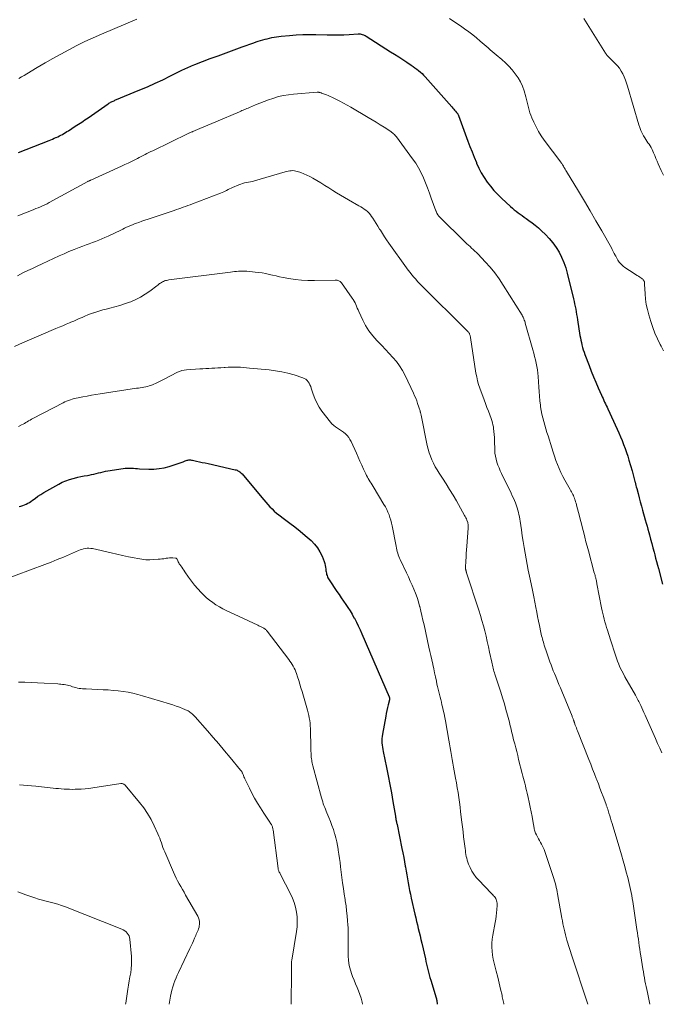
# Model space of a CAD drawing. Units: feet. Extents: x 1949998 to 1955036, y 560000 to 565000.
# Drawn here: x 1952481 to 1952641, y 560000 to 560245 of the extents above; entities that cross this region are included whole.
import ezdxf

# ---------------------------------------------------------------- set-up
doc = ezdxf.new("R2010")
doc.units = ezdxf.units.FT
doc.header["$LTSCALE"] = 100
doc.header["$MEASUREMENT"] = 0
doc.layers.add('CONTOUR INDEX', color=32, linetype='Continuous', lineweight=25)
doc.layers.add('CONTOUR INTERMEDIATE', color=40, linetype='Continuous', lineweight=15)

msp = doc.modelspace()

# ---------------------------------------------------------------- linework, layer by layer
at = {"layer": 'CONTOUR INDEX', "flags": 128}
for points, elevation in [([(1952481.21, 560212.25), (1952488.8, 560215.28), (1952489.23, 560215.45), (1952489.67, 560215.63), (1952490.1, 560215.81), (1952490.54, 560215.99), (1952490.6, 560216.02), (1952490.99, 560216.2), (1952491.39, 560216.39), (1952491.77, 560216.59), (1952492.15, 560216.8), (1952492.53, 560217.02), (1952492.91, 560217.25), (1952493.28, 560217.48), (1952493.65, 560217.71), (1952495.35, 560218.81), (1952495.75, 560219.07), (1952496.15, 560219.33), (1952496.55, 560219.59), (1952496.95, 560219.85), (1952497.35, 560220.12), (1952497.75, 560220.39), (1952498.14, 560220.66), (1952498.54, 560220.94), (1952503.52, 560224.42), (1952503.72, 560224.55), (1952503.92, 560224.68), (1952504.13, 560224.79), (1952504.34, 560224.9), (1952504.56, 560224.99), (1952504.78, 560225.09), (1952505, 560225.18), (1952505.22, 560225.28), (1952511.43, 560227.85), (1952513.36, 560228.67), (1952515.28, 560229.53), (1952517.18, 560230.42), (1952519.06, 560231.35), (1952522.07, 560232.87), (1952522.44, 560233.05), (1952522.82, 560233.23), (1952523.19, 560233.4), (1952523.57, 560233.57), (1952523.95, 560233.73), (1952524.33, 560233.89), (1952524.72, 560234.05), (1952525.11, 560234.19), (1952528.99, 560235.66), (1952530.98, 560236.4), (1952532.97, 560237.14), (1952534.96, 560237.87), (1952536.95, 560238.59), (1952539.84, 560239.63), (1952540.39, 560239.82), (1952540.94, 560240.01), (1952541.5, 560240.18), (1952542.06, 560240.34), (1952542.62, 560240.49), (1952543.19, 560240.63), (1952543.76, 560240.77), (1952544.32, 560240.9), (1952544.34, 560240.9), (1952544.92, 560241.02), (1952545.51, 560241.12), (1952546.09, 560241.2), (1952546.68, 560241.27), (1952548.75, 560241.47), (1952550.37, 560241.6), (1952552, 560241.69), (1952553.63, 560241.71), (1952555.26, 560241.69), (1952558.14, 560241.6), (1952559.51, 560241.57), (1952560.88, 560241.58), (1952562.25, 560241.62), (1952563.61, 560241.69), (1952565.81, 560241.83), (1952566.08, 560241.84), (1952566.34, 560241.82), (1952566.6, 560241.78), (1952566.86, 560241.72), (1952567.12, 560241.63), (1952567.36, 560241.54), (1952567.6, 560241.42), (1952567.83, 560241.28), (1952573.88, 560237.4), (1952574.9, 560236.74), (1952575.92, 560236.08), (1952576.94, 560235.42), (1952577.96, 560234.75), (1952579.03, 560234.05), (1952579.51, 560233.73), (1952579.98, 560233.39), (1952580.43, 560233.05), (1952580.88, 560232.69), (1952581.32, 560232.32), (1952581.74, 560231.94), (1952582.14, 560231.53), (1952582.53, 560231.11), (1952589.18, 560223.62), (1952589.4, 560223.36), (1952589.62, 560223.11), (1952589.85, 560222.86), (1952590.07, 560222.6), (1952590.36, 560222.27), (1952590.43, 560222.18), (1952590.5, 560222.08), (1952590.57, 560221.99), (1952590.63, 560221.89), (1952590.69, 560221.79), (1952590.74, 560221.68), (1952590.79, 560221.57), (1952590.83, 560221.47), (1952593.18, 560215.12), (1952593.68, 560213.77), (1952594.2, 560212.43), (1952594.73, 560211.09), (1952595.27, 560209.76), (1952595.34, 560209.58), (1952595.89, 560208.36), (1952596.5, 560207.17), (1952597.19, 560206.03), (1952597.94, 560204.92), (1952598.76, 560203.86), (1952599.62, 560202.84), (1952600.54, 560201.86), (1952601.5, 560200.93), (1952603.81, 560198.8), (1952604.27, 560198.4), (1952604.73, 560198), (1952605.21, 560197.63), (1952605.69, 560197.26), (1952606.19, 560196.9), (1952606.68, 560196.55), (1952607.18, 560196.19), (1952607.67, 560195.84), (1952608.34, 560195.36), (1952609.16, 560194.76), (1952609.96, 560194.13), (1952610.73, 560193.46), (1952611.48, 560192.78), (1952612.47, 560191.85), (1952613.44, 560190.83), (1952614.34, 560189.76), (1952615.15, 560188.62), (1952615.88, 560187.42), (1952616.51, 560186.16), (1952617.07, 560184.88), (1952617.53, 560183.55), (1952617.92, 560182.2), (1952619.46, 560175.83), (1952619.61, 560175.18), (1952619.76, 560174.52), (1952619.9, 560173.87), (1952620.03, 560173.21), (1952620.15, 560172.55), (1952620.26, 560171.89), (1952620.37, 560171.23), (1952620.48, 560170.57), (1952621.08, 560166.71), (1952621.18, 560166.11), (1952621.29, 560165.5), (1952621.43, 560164.9), (1952621.57, 560164.31), (1952621.73, 560163.71), (1952621.91, 560163.12), (1952622.1, 560162.54), (1952622.31, 560161.96), (1952623.35, 560159.2), (1952623.89, 560157.8), (1952624.45, 560156.41), (1952625.02, 560155.03), (1952625.62, 560153.66), (1952626.45, 560151.78), (1952626.64, 560151.35), (1952626.83, 560150.93), (1952627.03, 560150.51), (1952627.23, 560150.09), (1952627.43, 560149.66), (1952627.63, 560149.24), (1952627.83, 560148.82), (1952628.03, 560148.4), (1952630.36, 560143.33), (1952630.78, 560142.38), (1952631.19, 560141.43), (1952631.58, 560140.47), (1952631.96, 560139.5), (1952632.32, 560138.52), (1952632.66, 560137.55), (1952632.98, 560136.56), (1952633.29, 560135.57), (1952634.09, 560132.92), (1952634.19, 560132.59), (1952634.28, 560132.27), (1952634.36, 560131.94), (1952634.45, 560131.62), (1952634.53, 560131.29), (1952634.61, 560130.96), (1952634.69, 560130.63), (1952634.77, 560130.3), (1952634.8, 560130.15), (1952634.9, 560129.74), (1952635, 560129.33), (1952635.11, 560128.93), (1952635.21, 560128.52), (1952635.55, 560127.27), (1952635.82, 560126.24), (1952636.11, 560125.21), (1952636.39, 560124.18), (1952636.68, 560123.16), (1952637.36, 560120.73), (1952637.59, 560119.94), (1952637.81, 560119.16), (1952638.02, 560118.37), (1952638.24, 560117.59), (1952638.4, 560117), (1952638.69, 560115.92), (1952638.98, 560114.84), (1952639.27, 560113.76), (1952639.55, 560112.67), (1952639.72, 560112.02), (1952639.94, 560111.17), (1952640.16, 560110.32), (1952640.38, 560109.47), (1952640.61, 560108.61), (1952641.64, 560104.7)], 1020), ([(1952481.37, 560124.06), (1952481.82, 560124.17), (1952482.25, 560124.3), (1952482.68, 560124.47), (1952483.09, 560124.66), (1952483.5, 560124.87), (1952483.9, 560125.09), (1952484.28, 560125.34), (1952484.66, 560125.6), (1952485.33, 560126.09), (1952486.04, 560126.6), (1952486.77, 560127.08), (1952487.51, 560127.54), (1952488.27, 560127.98), (1952491.25, 560129.65), (1952492.11, 560130.09), (1952493, 560130.48), (1952493.91, 560130.8), (1952494.85, 560131.07), (1952495.15, 560131.14), (1952495.95, 560131.33), (1952496.75, 560131.51), (1952497.55, 560131.67), (1952498.35, 560131.82), (1952498.79, 560131.9), (1952499.38, 560132.01), (1952499.96, 560132.14), (1952500.54, 560132.27), (1952501.12, 560132.42), (1952501.69, 560132.57), (1952502.27, 560132.71), (1952502.86, 560132.82), (1952503.44, 560132.93), (1952507.24, 560133.53), (1952507.75, 560133.59), (1952508.27, 560133.63), (1952508.78, 560133.63), (1952509.3, 560133.6), (1952509.81, 560133.57), (1952510.33, 560133.53), (1952510.85, 560133.5), (1952511.36, 560133.48), (1952513.64, 560133.38), (1952514.93, 560133.39), (1952516.22, 560133.5), (1952517.49, 560133.73), (1952518.75, 560134.05), (1952520.24, 560134.52), (1952520.74, 560134.69), (1952521.24, 560134.86), (1952521.73, 560135.04), (1952522.21, 560135.22), (1952522.76, 560135.44), (1952522.98, 560135.52), (1952523.19, 560135.58), (1952523.41, 560135.62), (1952523.64, 560135.65), (1952523.86, 560135.66), (1952524.09, 560135.66), (1952524.31, 560135.63), (1952524.53, 560135.6), (1952525.54, 560135.38), (1952526.27, 560135.22), (1952526.99, 560135.06), (1952527.72, 560134.9), (1952528.44, 560134.74), (1952535.15, 560133.23), (1952535.4, 560133.16), (1952535.64, 560133.08), (1952535.88, 560132.97), (1952536.11, 560132.85), (1952536.32, 560132.71), (1952536.53, 560132.56), (1952536.71, 560132.38), (1952536.89, 560132.19), (1952541.86, 560126.3), (1952542.35, 560125.72), (1952542.84, 560125.14), (1952543.34, 560124.56), (1952543.85, 560123.99), (1952544.37, 560123.44), (1952544.91, 560122.91), (1952545.49, 560122.42), (1952546.09, 560121.95), (1952547.49, 560120.92), (1952548.79, 560119.94), (1952550.07, 560118.95), (1952551.34, 560117.92), (1952552.58, 560116.87), (1952554.11, 560115.55), (1952554.96, 560114.71), (1952555.71, 560113.79), (1952556.31, 560112.77), (1952556.82, 560111.68), (1952557.33, 560110.32), (1952557.49, 560109.85), (1952557.62, 560109.38), (1952557.71, 560108.9), (1952557.78, 560108.42), (1952557.81, 560108.05), (1952557.85, 560107.75), (1952557.9, 560107.45), (1952557.97, 560107.15), (1952558.06, 560106.86), (1952558.16, 560106.57), (1952558.28, 560106.3), (1952558.43, 560106.03), (1952558.59, 560105.77), (1952560.51, 560102.9), (1952561.06, 560102.09), (1952561.61, 560101.28), (1952562.16, 560100.47), (1952562.72, 560099.66), (1952563.26, 560098.85), (1952563.79, 560098.03), (1952564.29, 560097.19), (1952564.78, 560096.34), (1952564.87, 560096.19), (1952565.37, 560095.25), (1952565.85, 560094.3), (1952566.3, 560093.34), (1952566.74, 560092.36), (1952573.53, 560076.6), (1952573.56, 560076.52), (1952573.59, 560076.43), (1952573.61, 560076.34), (1952573.62, 560076.25), (1952573.63, 560076.16), (1952573.63, 560076.07), (1952573.61, 560075.98), (1952573.6, 560075.89), (1952573.3, 560074.64), (1952573.13, 560073.93), (1952572.98, 560073.21), (1952572.83, 560072.49), (1952572.69, 560071.77), (1952571.88, 560067.32), (1952571.8, 560066.77), (1952571.75, 560066.23), (1952571.74, 560065.68), (1952571.75, 560065.13), (1952571.8, 560064.59), (1952571.86, 560064.04), (1952571.95, 560063.5), (1952572.05, 560062.96), (1952572.87, 560059.03), (1952573.29, 560056.92), (1952573.7, 560054.81), (1952574.09, 560052.7), (1952574.47, 560050.58), (1952575.1, 560046.9), (1952575.15, 560046.62), (1952575.2, 560046.35), (1952575.25, 560046.08), (1952575.3, 560045.8), (1952575.32, 560045.7), (1952575.36, 560045.48), (1952575.41, 560045.26), (1952575.45, 560045.04), (1952575.5, 560044.82), (1952576.74, 560038.8), (1952576.96, 560037.71), (1952577.17, 560036.62), (1952577.37, 560035.52), (1952577.57, 560034.43), (1952577.61, 560034.16), (1952577.78, 560033.2), (1952577.94, 560032.23), (1952578.11, 560031.27), (1952578.28, 560030.3), (1952578.46, 560029.34), (1952578.64, 560028.38), (1952578.84, 560027.42), (1952579.05, 560026.46), (1952579.94, 560022.48), (1952580.15, 560021.58), (1952580.36, 560020.67), (1952580.58, 560019.77), (1952580.8, 560018.87), (1952581.02, 560017.97), (1952581.24, 560017.06), (1952581.45, 560016.16), (1952581.66, 560015.25), (1952582.56, 560011.33), (1952582.72, 560010.66), (1952582.87, 560009.99), (1952583.03, 560009.32), (1952583.19, 560008.65), (1952583.35, 560007.98), (1952583.53, 560007.32), (1952583.72, 560006.66), (1952583.91, 560006), (1952585.26, 560001.6), (1952585.29, 560001.52), (1952585.31, 560001.44), (1952585.33, 560001.36), (1952585.35, 560001.28), (1952585.37, 560001.19), (1952585.38, 560001.11), (1952585.4, 560001.03), (1952585.41, 560000.94), (1952585.52, 560000)], 1040)]:
    msp.add_lwpolyline(points, dxfattribs=dict(at, elevation=elevation))
at = {"layer": 'CONTOUR INTERMEDIATE', "flags": 128}
for points, elevation in [([(1952481.3, 560230.7), (1952481.96, 560231.09), (1952482.61, 560231.47), (1952483.26, 560231.86), (1952485.89, 560233.45), (1952487.82, 560234.6), (1952489.77, 560235.72), (1952491.74, 560236.82), (1952493.72, 560237.88), (1952495.72, 560238.91), (1952497.74, 560239.9), (1952499.78, 560240.84), (1952501.84, 560241.75), (1952510.65, 560245.49)], 1016), ([(1952588.56, 560245.68), (1952589.66, 560244.93), (1952591.32, 560243.81), (1952592.35, 560243.1), (1952593.37, 560242.36), (1952594.36, 560241.6), (1952595.33, 560240.82), (1952596.24, 560240.06), (1952596.74, 560239.64), (1952597.25, 560239.2), (1952597.75, 560238.77), (1952598.24, 560238.32), (1952598.74, 560237.88), (1952599.23, 560237.44), (1952599.73, 560237.01), (1952600.24, 560236.58), (1952601.61, 560235.42), (1952602.52, 560234.6), (1952603.38, 560233.75), (1952604.2, 560232.85), (1952604.97, 560231.91), (1952605.66, 560230.91), (1952606.26, 560229.87), (1952606.75, 560228.77), (1952607.16, 560227.63), (1952607.61, 560226.13), (1952607.8, 560225.48), (1952607.97, 560224.82), (1952608.13, 560224.16), (1952608.28, 560223.5), (1952608.44, 560222.84), (1952608.63, 560222.19), (1952608.86, 560221.56), (1952609.11, 560220.93), (1952609.6, 560219.81), (1952610.16, 560218.65), (1952610.76, 560217.52), (1952611.44, 560216.43), (1952612.18, 560215.37), (1952616.28, 560209.85), (1952616.37, 560209.74), (1952616.45, 560209.62), (1952616.54, 560209.5), (1952616.63, 560209.38), (1952616.66, 560209.34), (1952616.74, 560209.24), (1952616.8, 560209.14), (1952616.87, 560209.04), (1952616.93, 560208.94), (1952616.99, 560208.83), (1952617.04, 560208.72), (1952617.1, 560208.62), (1952617.16, 560208.51), (1952617.25, 560208.34), (1952617.36, 560208.14), (1952617.47, 560207.95), (1952617.58, 560207.76), (1952617.69, 560207.57), (1952620.72, 560202.6), (1952622.19, 560200.15), (1952623.64, 560197.7), (1952625.07, 560195.24), (1952626.49, 560192.76), (1952628.91, 560188.49), (1952629.1, 560188.14), (1952629.28, 560187.8), (1952629.47, 560187.45), (1952629.64, 560187.1), (1952629.84, 560186.72), (1952629.91, 560186.56), (1952629.99, 560186.4), (1952630.07, 560186.24), (1952630.15, 560186.08), (1952630.23, 560185.92), (1952630.32, 560185.77), (1952630.42, 560185.62), (1952630.51, 560185.47), (1952630.87, 560184.97), (1952631.18, 560184.59), (1952631.5, 560184.24), (1952631.87, 560183.93), (1952632.26, 560183.64), (1952634.59, 560182.12), (1952634.94, 560181.88), (1952635.3, 560181.65), (1952635.66, 560181.42), (1952636.02, 560181.18), (1952636.46, 560180.9), (1952636.59, 560180.8), (1952636.72, 560180.69), (1952636.83, 560180.57), (1952636.93, 560180.44), (1952637, 560180.35), (1952637.05, 560180.25), (1952637.1, 560180.15), (1952637.13, 560180.05), (1952637.15, 560179.94), (1952637.16, 560179.83), (1952637.17, 560179.71), (1952637.18, 560179.6), (1952637.19, 560179.49), (1952637.31, 560177.05), (1952637.42, 560175.73), (1952637.6, 560174.42), (1952637.88, 560173.13), (1952638.22, 560171.84), (1952638.74, 560170.12), (1952639.22, 560168.66), (1952639.77, 560167.22), (1952640.39, 560165.82), (1952641.06, 560164.44), (1952641.28, 560164.03), (1952641.88, 560162.86)], 1016), ([(1952622.08, 560245.65), (1952627.47, 560237.06), (1952627.55, 560236.94), (1952627.63, 560236.81), (1952627.71, 560236.69), (1952627.79, 560236.57), (1952627.88, 560236.44), (1952627.92, 560236.38), (1952627.96, 560236.33), (1952628.01, 560236.27), (1952628.06, 560236.22), (1952628.11, 560236.17), (1952628.16, 560236.11), (1952628.21, 560236.06), (1952628.26, 560236.01), (1952629.88, 560234.48), (1952630.44, 560233.88), (1952630.95, 560233.25), (1952631.38, 560232.57), (1952631.77, 560231.85), (1952632.1, 560231.1), (1952632.41, 560230.34), (1952632.68, 560229.56), (1952632.93, 560228.78), (1952635.76, 560219.2), (1952636, 560218.48), (1952636.27, 560217.78), (1952636.59, 560217.1), (1952636.94, 560216.43), (1952637.21, 560215.97), (1952637.46, 560215.55), (1952637.72, 560215.13), (1952638, 560214.72), (1952638.29, 560214.32), (1952638.56, 560213.92), (1952638.82, 560213.5), (1952639.04, 560213.06), (1952639.25, 560212.62), (1952639.43, 560212.17), (1952639.71, 560211.49), (1952639.99, 560210.81), (1952640.28, 560210.14), (1952640.58, 560209.47), (1952641.33, 560207.76), (1952641.87, 560206.65)], 1012), ([(1952481.07, 560196.52), (1952481.69, 560196.77), (1952482.32, 560197.01), (1952484.41, 560197.83), (1952484.98, 560198.05), (1952485.54, 560198.28), (1952486.1, 560198.51), (1952486.67, 560198.75), (1952487.22, 560198.99), (1952487.78, 560199.25), (1952488.32, 560199.52), (1952488.86, 560199.81), (1952498.5, 560205.04), (1952498.59, 560205.09), (1952498.68, 560205.14), (1952498.78, 560205.19), (1952498.87, 560205.24), (1952498.97, 560205.29), (1952499.06, 560205.33), (1952499.16, 560205.38), (1952499.25, 560205.42), (1952506.86, 560208.88), (1952507.69, 560209.26), (1952508.51, 560209.65), (1952509.33, 560210.05), (1952510.15, 560210.45), (1952510.82, 560210.79), (1952511.29, 560211.04), (1952511.77, 560211.28), (1952512.24, 560211.53), (1952512.72, 560211.77), (1952513.19, 560212.02), (1952513.67, 560212.26), (1952514.15, 560212.5), (1952514.63, 560212.73), (1952523.49, 560217.01), (1952523.63, 560217.08), (1952523.78, 560217.15), (1952523.92, 560217.21), (1952524.07, 560217.28), (1952524.21, 560217.34), (1952524.36, 560217.4), (1952524.51, 560217.46), (1952524.65, 560217.52), (1952526.37, 560218.23), (1952527.38, 560218.65), (1952528.38, 560219.07), (1952529.38, 560219.5), (1952530.38, 560219.93), (1952536.26, 560222.45), (1952536.56, 560222.58), (1952536.87, 560222.71), (1952537.18, 560222.84), (1952537.48, 560222.96), (1952537.79, 560223.09), (1952538.1, 560223.22), (1952538.4, 560223.35), (1952538.71, 560223.48), (1952540.23, 560224.13), (1952541.3, 560224.57), (1952542.37, 560225), (1952543.46, 560225.39), (1952544.56, 560225.76), (1952544.78, 560225.84), (1952546, 560226.19), (1952547.24, 560226.48), (1952548.49, 560226.68), (1952549.75, 560226.83), (1952555.6, 560227.28), (1952555.68, 560227.28), (1952555.76, 560227.28), (1952555.84, 560227.28), (1952555.93, 560227.28), (1952556.01, 560227.27), (1952556.09, 560227.26), (1952556.17, 560227.24), (1952556.25, 560227.23), (1952556.29, 560227.22), (1952556.39, 560227.19), (1952556.49, 560227.16), (1952556.59, 560227.13), (1952556.68, 560227.1), (1952557.43, 560226.83), (1952557.9, 560226.65), (1952558.37, 560226.46), (1952558.83, 560226.26), (1952559.28, 560226.05), (1952560.28, 560225.57), (1952561.23, 560225.1), (1952562.17, 560224.61), (1952563.1, 560224.1), (1952564.01, 560223.58), (1952568.33, 560221.03), (1952569.33, 560220.43), (1952570.32, 560219.82), (1952571.31, 560219.19), (1952572.29, 560218.56), (1952573.94, 560217.47), (1952574.09, 560217.36), (1952574.23, 560217.26), (1952574.37, 560217.15), (1952574.51, 560217.03), (1952574.64, 560216.92), (1952574.84, 560216.74), (1952575.02, 560216.55), (1952575.2, 560216.35), (1952575.36, 560216.14), (1952579.39, 560210.73), (1952580.17, 560209.61), (1952580.88, 560208.45), (1952581.51, 560207.24), (1952582.07, 560206), (1952582.58, 560204.72), (1952583.08, 560203.45), (1952583.57, 560202.17), (1952584.05, 560200.88), (1952585.19, 560197.77), (1952585.24, 560197.62), (1952585.3, 560197.48), (1952585.37, 560197.33), (1952585.43, 560197.18), (1952585.49, 560197.07), (1952585.53, 560196.98), (1952585.57, 560196.9), (1952585.62, 560196.82), (1952585.67, 560196.74), (1952585.72, 560196.67), (1952585.75, 560196.62), (1952585.78, 560196.58), (1952585.82, 560196.54), (1952585.85, 560196.49), (1952585.89, 560196.45), (1952585.93, 560196.41), (1952585.97, 560196.37), (1952586.01, 560196.33), (1952592.49, 560189.94), (1952592.88, 560189.55), (1952593.28, 560189.18), (1952593.69, 560188.81), (1952594.1, 560188.45), (1952594.51, 560188.08), (1952594.91, 560187.71), (1952595.3, 560187.33), (1952595.69, 560186.94), (1952597.48, 560185.06), (1952598.71, 560183.68), (1952599.88, 560182.27), (1952600.96, 560180.78), (1952601.98, 560179.25), (1952606.66, 560171.75), (1952606.79, 560171.52), (1952606.92, 560171.28), (1952607.03, 560171.04), (1952607.13, 560170.79), (1952607.22, 560170.53), (1952607.31, 560170.28), (1952607.39, 560170.02), (1952607.47, 560169.76), (1952609.35, 560163.06), (1952609.58, 560162.24), (1952609.79, 560161.42), (1952610, 560160.6), (1952610.2, 560159.77), (1952610.37, 560158.94), (1952610.51, 560158.11), (1952610.61, 560157.27), (1952610.68, 560156.43), (1952610.83, 560153.81), (1952610.91, 560152.68), (1952611, 560151.55), (1952611.11, 560150.42), (1952611.23, 560149.29), (1952611.28, 560148.91), (1952611.42, 560147.98), (1952611.58, 560147.05), (1952611.8, 560146.14), (1952612.05, 560145.23), (1952612.32, 560144.33), (1952612.6, 560143.43), (1952612.87, 560142.53), (1952613.15, 560141.63), (1952614.06, 560138.66), (1952614.39, 560137.62), (1952614.73, 560136.58), (1952615.09, 560135.55), (1952615.46, 560134.53), (1952615.87, 560133.51), (1952616.31, 560132.52), (1952616.8, 560131.55), (1952617.32, 560130.59), (1952618.64, 560128.3), (1952618.81, 560128), (1952618.98, 560127.7), (1952619.14, 560127.39), (1952619.3, 560127.08), (1952619.45, 560126.77), (1952619.59, 560126.45), (1952619.71, 560126.12), (1952619.82, 560125.79), (1952619.86, 560125.66), (1952619.98, 560125.26), (1952620.1, 560124.86), (1952620.21, 560124.46), (1952620.32, 560124.05), (1952620.86, 560121.99), (1952621.15, 560120.87), (1952621.44, 560119.75), (1952621.73, 560118.63), (1952622.01, 560117.51), (1952622.29, 560116.39), (1952622.58, 560115.27), (1952622.87, 560114.15), (1952623.17, 560113.03), (1952624.66, 560107.56), (1952624.72, 560107.34), (1952624.77, 560107.12), (1952624.83, 560106.91), (1952624.89, 560106.69), (1952624.91, 560106.63), (1952624.95, 560106.44), (1952625, 560106.26), (1952625.04, 560106.07), (1952625.09, 560105.88), (1952625.11, 560105.76), (1952625.17, 560105.51), (1952625.22, 560105.26), (1952625.27, 560105.01), (1952625.32, 560104.76), (1952626.46, 560098.79), (1952626.6, 560098.09), (1952626.76, 560097.39), (1952626.92, 560096.69), (1952627.1, 560095.99), (1952627.29, 560095.3), (1952627.49, 560094.6), (1952627.69, 560093.92), (1952627.91, 560093.23), (1952628.69, 560090.83), (1952628.93, 560090.07), (1952629.18, 560089.31), (1952629.42, 560088.54), (1952629.66, 560087.78), (1952629.91, 560087.02), (1952630.17, 560086.26), (1952630.45, 560085.52), (1952630.75, 560084.78), (1952630.79, 560084.67), (1952631.14, 560083.89), (1952631.5, 560083.12), (1952631.89, 560082.35), (1952632.3, 560081.6), (1952634.88, 560077.02), (1952635.06, 560076.7), (1952635.24, 560076.38), (1952635.41, 560076.06), (1952635.59, 560075.74), (1952635.75, 560075.42), (1952635.92, 560075.09), (1952636.08, 560074.77), (1952636.23, 560074.44), (1952636.48, 560073.9), (1952636.75, 560073.3), (1952637.03, 560072.7), (1952637.29, 560072.09), (1952637.56, 560071.49), (1952639.89, 560066.22), (1952640.42, 560065.02), (1952640.94, 560063.83), (1952641.47, 560062.64)], 1024), ([(1952480.92, 560181.56), (1952482.32, 560182.25), (1952483.5, 560182.83), (1952484.68, 560183.4), (1952485.87, 560183.96), (1952487.06, 560184.52), (1952491.31, 560186.49), (1952492.54, 560187.05), (1952493.78, 560187.58), (1952495.03, 560188.09), (1952496.29, 560188.58), (1952497.23, 560188.93), (1952498.02, 560189.23), (1952498.81, 560189.52), (1952499.6, 560189.82), (1952500.39, 560190.11), (1952501.18, 560190.42), (1952501.96, 560190.74), (1952502.73, 560191.08), (1952503.5, 560191.43), (1952506.69, 560192.96), (1952507.17, 560193.19), (1952507.65, 560193.42), (1952508.13, 560193.64), (1952508.61, 560193.87), (1952509.09, 560194.08), (1952509.58, 560194.29), (1952510.07, 560194.48), (1952510.57, 560194.66), (1952511.14, 560194.86), (1952511.92, 560195.14), (1952512.71, 560195.41), (1952513.5, 560195.68), (1952514.29, 560195.95), (1952519.97, 560197.84), (1952520.54, 560198.04), (1952521.11, 560198.23), (1952521.68, 560198.43), (1952522.25, 560198.62), (1952522.82, 560198.82), (1952523.38, 560199.03), (1952523.95, 560199.23), (1952524.51, 560199.45), (1952531.56, 560202.11), (1952531.94, 560202.27), (1952532.32, 560202.44), (1952532.69, 560202.62), (1952533.05, 560202.82), (1952533.41, 560203.03), (1952533.77, 560203.22), (1952534.15, 560203.4), (1952534.52, 560203.57), (1952536.1, 560204.23), (1952536.57, 560204.41), (1952537.04, 560204.57), (1952537.53, 560204.69), (1952538.02, 560204.78), (1952538.52, 560204.87), (1952539.01, 560204.97), (1952539.5, 560205.08), (1952539.99, 560205.22), (1952547.64, 560207.45), (1952548.02, 560207.55), (1952548.39, 560207.63), (1952548.78, 560207.69), (1952549.16, 560207.74), (1952549.55, 560207.75), (1952549.93, 560207.72), (1952550.3, 560207.65), (1952550.67, 560207.55), (1952551.51, 560207.25), (1952552.28, 560206.95), (1952553.04, 560206.63), (1952553.79, 560206.26), (1952554.52, 560205.87), (1952555.53, 560205.28), (1952556.53, 560204.69), (1952557.53, 560204.09), (1952558.51, 560203.47), (1952559.48, 560202.84), (1952560.46, 560202.22), (1952561.44, 560201.61), (1952562.44, 560201.02), (1952563.45, 560200.44), (1952566.01, 560199.02), (1952566.46, 560198.75), (1952566.91, 560198.48), (1952567.34, 560198.18), (1952567.76, 560197.87), (1952568.16, 560197.53), (1952568.53, 560197.16), (1952568.87, 560196.77), (1952569.18, 560196.35), (1952569.47, 560195.9), (1952569.91, 560195.23), (1952570.34, 560194.56), (1952570.76, 560193.89), (1952571.18, 560193.21), (1952571.36, 560192.92), (1952571.86, 560192.1), (1952572.39, 560191.29), (1952572.92, 560190.49), (1952573.47, 560189.7), (1952577.87, 560183.51), (1952578.3, 560182.93), (1952578.74, 560182.35), (1952579.19, 560181.79), (1952579.66, 560181.24), (1952580.15, 560180.7), (1952580.64, 560180.16), (1952581.14, 560179.64), (1952581.64, 560179.12), (1952592.85, 560167.97), (1952592.91, 560167.91), (1952592.96, 560167.86), (1952593.01, 560167.81), (1952593.06, 560167.75), (1952593.11, 560167.7), (1952593.16, 560167.64), (1952593.21, 560167.59), (1952593.25, 560167.53), (1952593.36, 560167.4), (1952593.45, 560167.28), (1952593.53, 560167.15), (1952593.6, 560167.01), (1952593.65, 560166.86), (1952593.66, 560166.83), (1952593.71, 560166.67), (1952593.76, 560166.5), (1952593.79, 560166.33), (1952593.82, 560166.16), (1952595.17, 560157.31), (1952595.35, 560156.35), (1952595.57, 560155.4), (1952595.84, 560154.46), (1952596.15, 560153.53), (1952597.21, 560150.67), (1952597.57, 560149.72), (1952597.92, 560148.76), (1952598.28, 560147.81), (1952598.64, 560146.86), (1952598.98, 560145.95), (1952599.15, 560145.45), (1952599.3, 560144.93), (1952599.41, 560144.41), (1952599.5, 560143.89), (1952599.56, 560143.48), (1952599.65, 560142.75), (1952599.72, 560142.01), (1952599.76, 560141.28), (1952599.79, 560140.54), (1952599.85, 560138.1), (1952599.91, 560137.33), (1952600.01, 560136.58), (1952600.18, 560135.84), (1952600.39, 560135.11), (1952600.66, 560134.39), (1952600.94, 560133.67), (1952601.24, 560132.97), (1952601.57, 560132.27), (1952603.93, 560127.35), (1952604.22, 560126.75), (1952604.49, 560126.15), (1952604.75, 560125.54), (1952605, 560124.93), (1952605.07, 560124.75), (1952605.27, 560124.22), (1952605.45, 560123.69), (1952605.61, 560123.15), (1952605.75, 560122.6), (1952605.88, 560122.05), (1952605.99, 560121.49), (1952606.09, 560120.94), (1952606.18, 560120.38), (1952606.48, 560118.2), (1952606.69, 560116.76), (1952606.91, 560115.32), (1952607.14, 560113.88), (1952607.39, 560112.45), (1952607.65, 560111.01), (1952607.92, 560109.58), (1952608.2, 560108.15), (1952608.5, 560106.73), (1952609.17, 560103.63), (1952609.26, 560103.21), (1952609.35, 560102.78), (1952609.43, 560102.36), (1952609.52, 560101.94), (1952609.6, 560101.51), (1952609.68, 560101.09), (1952609.76, 560100.66), (1952609.84, 560100.24), (1952610.11, 560098.86), (1952610.32, 560097.74), (1952610.54, 560096.63), (1952610.77, 560095.52), (1952611, 560094.41), (1952611.36, 560092.65), (1952611.45, 560092.25), (1952611.54, 560091.85), (1952611.64, 560091.45), (1952611.74, 560091.05), (1952611.85, 560090.65), (1952611.96, 560090.26), (1952612.08, 560089.86), (1952612.2, 560089.47), (1952612.84, 560087.55), (1952613.09, 560086.81), (1952613.34, 560086.07), (1952613.61, 560085.33), (1952613.88, 560084.59), (1952614.16, 560083.86), (1952614.44, 560083.13), (1952614.74, 560082.4), (1952615.04, 560081.67), (1952615.14, 560081.42), (1952615.5, 560080.57), (1952615.85, 560079.72), (1952616.2, 560078.87), (1952616.55, 560078.01), (1952619.11, 560071.79), (1952619.17, 560071.63), (1952619.24, 560071.47), (1952619.3, 560071.31), (1952619.36, 560071.14), (1952619.4, 560071.05), (1952619.44, 560070.93), (1952619.49, 560070.82), (1952619.53, 560070.7), (1952619.57, 560070.59), (1952619.61, 560070.47), (1952619.65, 560070.35), (1952619.69, 560070.24), (1952619.74, 560070.12), (1952619.92, 560069.6), (1952620.06, 560069.23), (1952620.2, 560068.86), (1952620.34, 560068.48), (1952620.48, 560068.11), (1952623.29, 560061.01), (1952623.75, 560059.82), (1952624.22, 560058.63), (1952624.69, 560057.44), (1952625.15, 560056.25), (1952625.26, 560055.95), (1952625.67, 560054.91), (1952626.07, 560053.86), (1952626.47, 560052.81), (1952626.86, 560051.76), (1952627.52, 560050.01), (1952627.58, 560049.83), (1952627.65, 560049.66), (1952627.71, 560049.48), (1952627.77, 560049.3), (1952627.83, 560049.13), (1952627.89, 560048.95), (1952627.94, 560048.77), (1952628, 560048.59), (1952628.29, 560047.65), (1952628.49, 560047), (1952628.68, 560046.35), (1952628.88, 560045.7), (1952629.08, 560045.05), (1952631.01, 560038.63), (1952631.42, 560037.21), (1952631.83, 560035.79), (1952632.23, 560034.37), (1952632.62, 560032.95), (1952632.99, 560031.57), (1952633.18, 560030.83), (1952633.37, 560030.09), (1952633.53, 560029.35), (1952633.69, 560028.6), (1952633.84, 560027.85), (1952633.98, 560027.1), (1952634.1, 560026.34), (1952634.22, 560025.59), (1952635.28, 560018.65), (1952635.4, 560017.83), (1952635.52, 560017.01), (1952635.64, 560016.2), (1952635.76, 560015.38), (1952635.87, 560014.56), (1952635.99, 560013.74), (1952636.12, 560012.93), (1952636.24, 560012.11), (1952636.76, 560008.82), (1952636.88, 560008.08), (1952637.01, 560007.35), (1952637.14, 560006.61), (1952637.28, 560005.88), (1952637.42, 560005.14), (1952637.57, 560004.41), (1952637.72, 560003.68), (1952637.87, 560002.94), (1952638.48, 560000)], 1028), ([(1952480.17, 560163.95), (1952482.19, 560164.85), (1952483.36, 560165.36), (1952484.53, 560165.86), (1952485.7, 560166.37), (1952486.87, 560166.86), (1952490.51, 560168.39), (1952491.37, 560168.75), (1952492.23, 560169.11), (1952493.08, 560169.48), (1952493.94, 560169.84), (1952494.24, 560169.97), (1952494.95, 560170.27), (1952495.65, 560170.57), (1952496.35, 560170.87), (1952497.05, 560171.18), (1952497.76, 560171.48), (1952498.46, 560171.78), (1952499.17, 560172.05), (1952499.89, 560172.32), (1952499.95, 560172.35), (1952500.7, 560172.6), (1952501.46, 560172.84), (1952502.23, 560173.06), (1952503, 560173.25), (1952503.95, 560173.47), (1952505.19, 560173.79), (1952506.42, 560174.14), (1952507.64, 560174.54), (1952508.84, 560174.97), (1952509.15, 560175.09), (1952510.41, 560175.64), (1952511.63, 560176.25), (1952512.79, 560176.97), (1952513.92, 560177.75), (1952515.66, 560179.08), (1952515.89, 560179.25), (1952516.12, 560179.42), (1952516.35, 560179.59), (1952516.58, 560179.75), (1952516.82, 560179.91), (1952517.06, 560180.04), (1952517.32, 560180.16), (1952517.58, 560180.26), (1952517.84, 560180.34), (1952518.11, 560180.41), (1952518.38, 560180.47), (1952518.66, 560180.51), (1952534.02, 560182.48), (1952534.52, 560182.54), (1952535.03, 560182.6), (1952535.54, 560182.64), (1952536.04, 560182.68), (1952536.55, 560182.7), (1952537.06, 560182.71), (1952537.56, 560182.7), (1952538.07, 560182.67), (1952540.19, 560182.49), (1952541.06, 560182.39), (1952541.93, 560182.27), (1952542.8, 560182.1), (1952543.66, 560181.9), (1952544.51, 560181.69), (1952545.37, 560181.5), (1952546.23, 560181.31), (1952547.1, 560181.14), (1952548.53, 560180.88), (1952550.12, 560180.63), (1952551.71, 560180.45), (1952553.31, 560180.37), (1952554.91, 560180.36), (1952560.12, 560180.48), (1952560.35, 560180.47), (1952560.57, 560180.45), (1952560.78, 560180.39), (1952560.99, 560180.32), (1952561.19, 560180.22), (1952561.37, 560180.1), (1952561.53, 560179.95), (1952561.67, 560179.79), (1952564.36, 560175.98), (1952564.62, 560175.6), (1952564.85, 560175.2), (1952565.06, 560174.79), (1952565.25, 560174.37), (1952565.42, 560173.94), (1952565.6, 560173.52), (1952565.79, 560173.1), (1952565.98, 560172.67), (1952566.97, 560170.52), (1952567.69, 560169.15), (1952568.5, 560167.84), (1952569.44, 560166.61), (1952570.46, 560165.45), (1952570.74, 560165.17), (1952571.69, 560164.19), (1952572.63, 560163.2), (1952573.57, 560162.21), (1952574.49, 560161.21), (1952575.36, 560160.16), (1952576.16, 560159.08), (1952576.87, 560157.93), (1952577.5, 560156.73), (1952579.59, 560152.32), (1952579.88, 560151.67), (1952580.15, 560151.02), (1952580.4, 560150.36), (1952580.64, 560149.69), (1952580.94, 560148.77), (1952581.01, 560148.55), (1952581.08, 560148.34), (1952581.15, 560148.12), (1952581.23, 560147.9), (1952581.3, 560147.68), (1952581.33, 560147.57), (1952581.36, 560147.47), (1952581.39, 560147.36), (1952581.42, 560147.25), (1952581.44, 560147.14), (1952581.47, 560147.03), (1952581.49, 560146.92), (1952581.52, 560146.81), (1952583.05, 560139.28), (1952583.27, 560138.36), (1952583.53, 560137.45), (1952583.84, 560136.56), (1952584.19, 560135.68), (1952584.59, 560134.83), (1952585.03, 560133.98), (1952585.5, 560133.17), (1952586, 560132.36), (1952586.8, 560131.15), (1952587.72, 560129.74), (1952588.61, 560128.32), (1952589.47, 560126.88), (1952590.31, 560125.43), (1952592.35, 560121.85), (1952592.51, 560121.56), (1952592.65, 560121.27), (1952592.79, 560120.97), (1952592.92, 560120.67), (1952593.16, 560120.08), (1952593.18, 560119.97), (1952593.2, 560119.52), (1952593.2, 560119.3), (1952593.2, 560119.09), (1952593.2, 560118.88), (1952593.19, 560118.66), (1952592.89, 560114.16), (1952592.83, 560113.25), (1952592.77, 560112.33), (1952592.72, 560111.41), (1952592.67, 560110.5), (1952592.58, 560108.88), (1952592.58, 560108.77), (1952592.58, 560108.66), (1952592.59, 560108.55), (1952592.6, 560108.44), (1952592.62, 560108.33), (1952592.64, 560108.23), (1952592.67, 560108.12), (1952592.7, 560108.01), (1952592.74, 560107.89), (1952592.77, 560107.78), (1952592.81, 560107.66), (1952592.85, 560107.55), (1952595.87, 560098.22), (1952596.27, 560096.93), (1952596.66, 560095.64), (1952597.02, 560094.34), (1952597.36, 560093.04), (1952597.68, 560091.73), (1952597.99, 560090.41), (1952598.29, 560089.1), (1952598.57, 560087.78), (1952599.09, 560085.23), (1952599.17, 560084.86), (1952599.26, 560084.48), (1952599.35, 560084.11), (1952599.45, 560083.74), (1952599.55, 560083.37), (1952599.66, 560083), (1952599.77, 560082.64), (1952599.89, 560082.27), (1952601.37, 560077.75), (1952601.82, 560076.34), (1952602.25, 560074.92), (1952602.65, 560073.49), (1952603.04, 560072.05), (1952603.49, 560070.34), (1952603.64, 560069.76), (1952603.79, 560069.18), (1952603.93, 560068.59), (1952604.06, 560068.01), (1952604.2, 560067.43), (1952604.34, 560066.85), (1952604.48, 560066.26), (1952604.63, 560065.68), (1952604.82, 560064.9), (1952605.07, 560063.93), (1952605.32, 560062.96), (1952605.57, 560061.99), (1952605.81, 560061.02), (1952606.72, 560057.49), (1952606.87, 560056.88), (1952607.03, 560056.28), (1952607.18, 560055.67), (1952607.33, 560055.07), (1952607.48, 560054.46), (1952607.63, 560053.86), (1952607.77, 560053.25), (1952607.91, 560052.64), (1952608.18, 560051.51), (1952608.44, 560050.34), (1952608.69, 560049.16), (1952608.92, 560047.98), (1952609.14, 560046.79), (1952609.5, 560044.75), (1952609.55, 560044.48), (1952609.6, 560044.22), (1952609.65, 560043.95), (1952609.7, 560043.69), (1952609.77, 560043.43), (1952609.84, 560043.17), (1952609.93, 560042.92), (1952610.04, 560042.68), (1952610.27, 560042.21), (1952610.5, 560041.74), (1952610.74, 560041.27), (1952610.98, 560040.8), (1952611.23, 560040.34), (1952611.46, 560039.91), (1952611.81, 560039.23), (1952612.14, 560038.54), (1952612.42, 560037.83), (1952612.68, 560037.11), (1952614.44, 560031.85), (1952614.61, 560031.32), (1952614.77, 560030.78), (1952614.91, 560030.24), (1952615.04, 560029.7), (1952615.16, 560029.15), (1952615.28, 560028.61), (1952615.39, 560028.06), (1952615.49, 560027.51), (1952616.57, 560021.47), (1952616.7, 560020.77), (1952616.83, 560020.08), (1952616.97, 560019.39), (1952617.12, 560018.71), (1952617.28, 560018.02), (1952617.45, 560017.34), (1952617.65, 560016.66), (1952617.85, 560015.99), (1952619.16, 560011.86), (1952619.89, 560009.59), (1952620.62, 560007.32), (1952621.36, 560005.06), (1952622.1, 560002.8), (1952623.03, 560000)], 1032), ([(1952481.21, 560143.99), (1952481.98, 560144.39), (1952482.34, 560144.58), (1952482.69, 560144.77), (1952483.04, 560144.97), (1952483.38, 560145.18), (1952483.73, 560145.39), (1952484.08, 560145.59), (1952484.43, 560145.79), (1952484.78, 560145.98), (1952492.29, 560149.9), (1952492.74, 560150.12), (1952493.19, 560150.33), (1952493.66, 560150.51), (1952494.13, 560150.67), (1952494.61, 560150.81), (1952495.09, 560150.94), (1952495.58, 560151.06), (1952496.07, 560151.16), (1952497.23, 560151.38), (1952498.31, 560151.58), (1952499.38, 560151.77), (1952500.46, 560151.95), (1952501.54, 560152.12), (1952510.62, 560153.52), (1952511.07, 560153.58), (1952511.53, 560153.65), (1952511.98, 560153.71), (1952512.44, 560153.77), (1952512.89, 560153.85), (1952513.34, 560153.95), (1952513.77, 560154.09), (1952514.2, 560154.25), (1952514.76, 560154.48), (1952515.46, 560154.79), (1952516.15, 560155.11), (1952516.84, 560155.44), (1952517.52, 560155.79), (1952520.78, 560157.5), (1952521.32, 560157.74), (1952521.87, 560157.94), (1952522.45, 560158.06), (1952523.04, 560158.14), (1952526.37, 560158.35), (1952527.12, 560158.4), (1952527.87, 560158.45), (1952528.63, 560158.48), (1952529.38, 560158.52), (1952530.14, 560158.55), (1952530.89, 560158.59), (1952531.65, 560158.64), (1952532.4, 560158.69), (1952532.72, 560158.71), (1952533.47, 560158.75), (1952534.23, 560158.78), (1952534.98, 560158.78), (1952535.73, 560158.77), (1952536.49, 560158.74), (1952537.24, 560158.7), (1952537.99, 560158.64), (1952538.74, 560158.57), (1952543.68, 560158.1), (1952545.25, 560157.89), (1952546.8, 560157.63), (1952548.33, 560157.26), (1952549.84, 560156.83), (1952552, 560156.14), (1952552.4, 560155.97), (1952552.77, 560155.75), (1952553.08, 560155.46), (1952553.37, 560155.13), (1952553.61, 560154.75), (1952553.82, 560154.36), (1952554, 560153.95), (1952554.15, 560153.52), (1952554.59, 560152.07), (1952555.01, 560150.94), (1952555.5, 560149.85), (1952556.11, 560148.82), (1952556.8, 560147.83), (1952558.91, 560145.11), (1952559.3, 560144.66), (1952559.73, 560144.25), (1952560.19, 560143.89), (1952560.69, 560143.57), (1952561.2, 560143.26), (1952561.7, 560142.93), (1952562.17, 560142.57), (1952562.63, 560142.18), (1952562.65, 560142.16), (1952563.08, 560141.73), (1952563.46, 560141.27), (1952563.78, 560140.76), (1952564.07, 560140.23), (1952565.37, 560137.32), (1952565.82, 560136.33), (1952566.27, 560135.34), (1952566.72, 560134.35), (1952567.18, 560133.36), (1952567.71, 560132.22), (1952567.91, 560131.81), (1952568.12, 560131.4), (1952568.34, 560131), (1952568.57, 560130.61), (1952568.81, 560130.22), (1952569.05, 560129.83), (1952569.29, 560129.43), (1952569.53, 560129.04), (1952572.25, 560124.57), (1952572.61, 560123.95), (1952572.94, 560123.31), (1952573.24, 560122.66), (1952573.51, 560121.99), (1952573.75, 560121.32), (1952573.97, 560120.63), (1952574.14, 560119.93), (1952574.3, 560119.23), (1952575.27, 560114.13), (1952575.35, 560113.71), (1952575.45, 560113.28), (1952575.55, 560112.86), (1952575.67, 560112.44), (1952575.8, 560112.03), (1952575.94, 560111.62), (1952576.1, 560111.22), (1952576.28, 560110.82), (1952577.88, 560107.49), (1952578.36, 560106.49), (1952578.82, 560105.48), (1952579.27, 560104.47), (1952579.71, 560103.45), (1952580.12, 560102.42), (1952580.5, 560101.38), (1952580.83, 560100.33), (1952581.12, 560099.26), (1952581.15, 560099.14), (1952581.43, 560098), (1952581.71, 560096.86), (1952581.97, 560095.71), (1952582.23, 560094.57), (1952583.44, 560089.03), (1952583.67, 560087.96), (1952583.91, 560086.89), (1952584.15, 560085.82), (1952584.39, 560084.75), (1952584.41, 560084.66), (1952584.64, 560083.63), (1952584.87, 560082.61), (1952585.09, 560081.58), (1952585.3, 560080.56), (1952585.46, 560079.8), (1952585.6, 560079.16), (1952585.75, 560078.51), (1952585.9, 560077.86), (1952586.06, 560077.22), (1952586.23, 560076.57), (1952586.39, 560075.93), (1952586.55, 560075.29), (1952586.71, 560074.64), (1952586.83, 560074.17), (1952587.04, 560073.29), (1952587.23, 560072.4), (1952587.41, 560071.51), (1952587.57, 560070.62), (1952588.39, 560065.83), (1952588.55, 560064.87), (1952588.71, 560063.91), (1952588.88, 560062.96), (1952589.04, 560062), (1952589.21, 560061.04), (1952589.38, 560060.08), (1952589.56, 560059.13), (1952589.74, 560058.17), (1952590.08, 560056.36), (1952590.3, 560055.16), (1952590.51, 560053.97), (1952590.7, 560052.76), (1952590.88, 560051.56), (1952591.05, 560050.35), (1952591.21, 560049.14), (1952591.36, 560047.94), (1952591.5, 560046.73), (1952591.51, 560046.67), (1952591.65, 560045.43), (1952591.8, 560044.19), (1952591.95, 560042.95), (1952592.1, 560041.71), (1952592.46, 560038.86), (1952592.53, 560038.36), (1952592.6, 560037.86), (1952592.68, 560037.37), (1952592.76, 560036.87), (1952592.87, 560036.38), (1952593, 560035.89), (1952593.16, 560035.42), (1952593.35, 560034.95), (1952593.73, 560034.09), (1952594.16, 560033.22), (1952594.65, 560032.4), (1952595.23, 560031.63), (1952595.87, 560030.9), (1952598.97, 560027.7), (1952599.18, 560027.48), (1952599.38, 560027.27), (1952599.57, 560027.05), (1952599.77, 560026.83), (1952599.94, 560026.6), (1952600.1, 560026.35), (1952600.22, 560026.09), (1952600.32, 560025.82), (1952600.4, 560025.52), (1952600.45, 560025.23), (1952600.47, 560024.93), (1952600.46, 560024.63), (1952600.38, 560023.61), (1952600.3, 560022.81), (1952600.21, 560022), (1952600.09, 560021.2), (1952599.96, 560020.4), (1952599.37, 560017.22), (1952599.23, 560016.22), (1952599.15, 560015.23), (1952599.14, 560014.22), (1952599.2, 560013.22), (1952599.32, 560012.22), (1952599.47, 560011.22), (1952599.68, 560010.24), (1952599.92, 560009.26), (1952600.2, 560008.24), (1952600.59, 560006.75), (1952600.97, 560005.26), (1952601.32, 560003.76), (1952601.66, 560002.26), (1952601.74, 560001.88), (1952602.09, 560000.19), (1952602.13, 560000)], 1036), ([(1952477.08, 560105.65), (1952487.78, 560109.61), (1952489.32, 560110.2), (1952490.86, 560110.81), (1952492.39, 560111.44), (1952493.91, 560112.09), (1952496.11, 560113.06), (1952496.53, 560113.22), (1952496.96, 560113.37), (1952497.4, 560113.49), (1952497.84, 560113.59), (1952498.29, 560113.64), (1952498.73, 560113.66), (1952499.18, 560113.62), (1952499.62, 560113.55), (1952504.29, 560112.48), (1952505.72, 560112.16), (1952507.15, 560111.84), (1952508.59, 560111.54), (1952510.03, 560111.24), (1952510.92, 560111.06), (1952511.91, 560110.9), (1952512.91, 560110.8), (1952513.92, 560110.78), (1952514.93, 560110.81), (1952516.03, 560110.89), (1952516.49, 560110.93), (1952516.95, 560110.98), (1952517.41, 560111.05), (1952517.86, 560111.12), (1952517.96, 560111.14), (1952518.37, 560111.19), (1952518.78, 560111.23), (1952519.19, 560111.25), (1952519.61, 560111.24), (1952520.3, 560111.21), (1952520.36, 560111.2), (1952520.43, 560111.18), (1952520.48, 560111.15), (1952520.53, 560111.11), (1952520.58, 560111.06), (1952520.62, 560111.01), (1952520.66, 560110.95), (1952520.69, 560110.89), (1952520.87, 560110.52), (1952520.99, 560110.28), (1952521.12, 560110.04), (1952521.26, 560109.8), (1952521.41, 560109.57), (1952521.61, 560109.28), (1952521.86, 560108.91), (1952522.11, 560108.54), (1952522.36, 560108.17), (1952522.62, 560107.8), (1952523.54, 560106.46), (1952524.28, 560105.45), (1952525.06, 560104.46), (1952525.89, 560103.52), (1952526.75, 560102.6), (1952527.36, 560101.98), (1952528.07, 560101.32), (1952528.81, 560100.68), (1952529.59, 560100.1), (1952530.4, 560099.56), (1952531.24, 560099.06), (1952532.09, 560098.58), (1952532.96, 560098.13), (1952533.84, 560097.71), (1952540.81, 560094.47), (1952541.11, 560094.33), (1952541.4, 560094.18), (1952541.69, 560094.03), (1952541.98, 560093.88), (1952542.29, 560093.71), (1952542.42, 560093.64), (1952542.54, 560093.56), (1952542.66, 560093.47), (1952542.77, 560093.38), (1952542.88, 560093.28), (1952542.98, 560093.17), (1952543.07, 560093.06), (1952543.16, 560092.95), (1952548.52, 560085.89), (1952548.82, 560085.49), (1952549.11, 560085.08), (1952549.38, 560084.66), (1952549.64, 560084.23), (1952549.89, 560083.79), (1952550.11, 560083.35), (1952550.3, 560082.89), (1952550.47, 560082.42), (1952550.74, 560081.57), (1952551.03, 560080.66), (1952551.31, 560079.76), (1952551.58, 560078.85), (1952551.86, 560077.94), (1952553.04, 560073.91), (1952553.22, 560073.28), (1952553.38, 560072.64), (1952553.52, 560072), (1952553.64, 560071.36), (1952553.75, 560070.71), (1952553.83, 560070.07), (1952553.88, 560069.41), (1952553.91, 560068.76), (1952554.04, 560063.7), (1952554.05, 560063.34), (1952554.06, 560062.99), (1952554.08, 560062.63), (1952554.09, 560062.27), (1952554.12, 560061.92), (1952554.15, 560061.56), (1952554.19, 560061.21), (1952554.25, 560060.86), (1952554.25, 560060.83), (1952554.32, 560060.47), (1952554.39, 560060.11), (1952554.47, 560059.75), (1952554.56, 560059.39), (1952556.7, 560051.42), (1952556.83, 560050.94), (1952556.98, 560050.47), (1952557.14, 560050), (1952557.31, 560049.54), (1952557.49, 560049.08), (1952557.67, 560048.62), (1952557.86, 560048.16), (1952558.05, 560047.7), (1952558.53, 560046.56), (1952558.92, 560045.58), (1952559.3, 560044.59), (1952559.64, 560043.58), (1952559.96, 560042.58), (1952560.02, 560042.37), (1952560.27, 560041.46), (1952560.5, 560040.53), (1952560.68, 560039.6), (1952560.84, 560038.66), (1952560.86, 560038.45), (1952561.01, 560037.41), (1952561.16, 560036.36), (1952561.3, 560035.31), (1952561.43, 560034.26), (1952561.77, 560031.64), (1952561.96, 560030.25), (1952562.15, 560028.86), (1952562.36, 560027.47), (1952562.57, 560026.08), (1952562.62, 560025.75), (1952562.8, 560024.52), (1952562.95, 560023.3), (1952563.08, 560022.07), (1952563.19, 560020.84), (1952563.27, 560019.77), (1952563.32, 560019.07), (1952563.34, 560018.37), (1952563.35, 560017.67), (1952563.34, 560016.97), (1952563.33, 560016.27), (1952563.32, 560015.56), (1952563.32, 560014.86), (1952563.32, 560014.16), (1952563.34, 560012.09), (1952563.42, 560010.88), (1952563.59, 560009.7), (1952563.89, 560008.53), (1952564.27, 560007.39), (1952564.45, 560006.95), (1952564.81, 560006.04), (1952565.18, 560005.13), (1952565.56, 560004.23), (1952565.94, 560003.33), (1952566.28, 560002.42), (1952566.57, 560001.49), (1952566.78, 560000.55), (1952566.87, 560000)], 1044), ([(1952481.17, 560080.3), (1952482.77, 560080.25), (1952484.37, 560080.2), (1952485.97, 560080.12), (1952487.57, 560080.04), (1952490.98, 560079.83), (1952491.38, 560079.8), (1952491.78, 560079.77), (1952492.18, 560079.73), (1952492.58, 560079.68), (1952492.98, 560079.62), (1952493.37, 560079.55), (1952493.75, 560079.45), (1952494.14, 560079.33), (1952494.68, 560079.15), (1952495.08, 560079.02), (1952495.49, 560078.91), (1952495.91, 560078.82), (1952496.33, 560078.74), (1952496.75, 560078.68), (1952497.17, 560078.64), (1952497.6, 560078.6), (1952498.03, 560078.58), (1952502.3, 560078.4), (1952503.54, 560078.33), (1952504.78, 560078.24), (1952506.02, 560078.11), (1952507.26, 560077.95), (1952508.49, 560077.75), (1952509.7, 560077.51), (1952510.91, 560077.21), (1952512.11, 560076.88), (1952518.78, 560074.86), (1952519.62, 560074.6), (1952520.45, 560074.32), (1952521.27, 560074.01), (1952522.08, 560073.69), (1952523.19, 560073.23), (1952523.44, 560073.11), (1952523.68, 560072.98), (1952523.91, 560072.83), (1952524.12, 560072.67), (1952524.22, 560072.59), (1952524.48, 560072.36), (1952524.73, 560072.14), (1952524.97, 560071.89), (1952525.2, 560071.65), (1952528.25, 560068.18), (1952529.69, 560066.53), (1952531.12, 560064.87), (1952532.54, 560063.19), (1952533.94, 560061.5), (1952536.53, 560058.36), (1952536.63, 560058.23), (1952536.72, 560058.11), (1952536.81, 560057.98), (1952536.89, 560057.84), (1952536.96, 560057.71), (1952537.03, 560057.57), (1952537.09, 560057.42), (1952537.15, 560057.28), (1952537.26, 560057), (1952537.38, 560056.72), (1952537.5, 560056.44), (1952537.62, 560056.16), (1952537.75, 560055.89), (1952538.71, 560053.84), (1952539.33, 560052.58), (1952539.99, 560051.35), (1952540.71, 560050.14), (1952541.46, 560048.96), (1952542.35, 560047.61), (1952542.68, 560047.12), (1952543.01, 560046.62), (1952543.34, 560046.12), (1952543.66, 560045.62), (1952544.1, 560044.95), (1952544.2, 560044.78), (1952544.29, 560044.6), (1952544.37, 560044.42), (1952544.44, 560044.24), (1952544.5, 560044.05), (1952544.56, 560043.85), (1952544.59, 560043.66), (1952544.63, 560043.46), (1952545.89, 560033.82), (1952545.93, 560033.63), (1952545.97, 560033.44), (1952546.03, 560033.26), (1952546.1, 560033.08), (1952546.18, 560032.9), (1952546.27, 560032.73), (1952546.35, 560032.56), (1952546.44, 560032.38), (1952548.97, 560027.57), (1952549.48, 560026.47), (1952549.91, 560025.34), (1952550.23, 560024.17), (1952550.48, 560022.97), (1952550.6, 560021.76), (1952550.65, 560020.55), (1952550.59, 560019.34), (1952550.45, 560018.12), (1952549.29, 560011), (1952549.27, 560010.88), (1952549.25, 560010.76), (1952549.24, 560010.64), (1952549.22, 560010.53), (1952549.21, 560010.41), (1952549.2, 560010.29), (1952549.2, 560010.17), (1952549.2, 560010.05), (1952549.2, 560009.53), (1952549.2, 560009.16), (1952549.2, 560008.78), (1952549.2, 560008.4), (1952549.2, 560008.03), (1952549.17, 560000)], 1048), ([(1952481.43, 560054.71), (1952482.45, 560054.64), (1952483.46, 560054.55), (1952484.48, 560054.46), (1952485.49, 560054.35), (1952489.81, 560053.89), (1952490.49, 560053.82), (1952491.17, 560053.76), (1952491.86, 560053.7), (1952492.54, 560053.65), (1952493.23, 560053.61), (1952493.91, 560053.58), (1952494.6, 560053.57), (1952495.29, 560053.58), (1952495.85, 560053.6), (1952496.82, 560053.64), (1952497.79, 560053.71), (1952498.75, 560053.81), (1952499.71, 560053.94), (1952506.72, 560055), (1952506.87, 560055.01), (1952507.01, 560055), (1952507.16, 560054.98), (1952507.3, 560054.93), (1952507.43, 560054.87), (1952507.55, 560054.79), (1952507.66, 560054.7), (1952507.77, 560054.59), (1952511.36, 560050.29), (1952512.4, 560048.93), (1952513.37, 560047.52), (1952514.22, 560046.04), (1952514.99, 560044.51), (1952515.92, 560042.48), (1952516.17, 560041.93), (1952516.39, 560041.37), (1952516.6, 560040.81), (1952516.8, 560040.24), (1952517, 560039.66), (1952517.2, 560039.1), (1952517.42, 560038.53), (1952517.65, 560037.98), (1952519.79, 560032.95), (1952520.12, 560032.21), (1952520.47, 560031.47), (1952520.84, 560030.75), (1952521.23, 560030.04), (1952521.63, 560029.34), (1952522.03, 560028.63), (1952522.44, 560027.93), (1952522.84, 560027.22), (1952525.85, 560021.95), (1952526.05, 560021.52), (1952526.2, 560021.07), (1952526.27, 560020.61), (1952526.29, 560020.14), (1952526.29, 560019.92), (1952526.25, 560019.55), (1952526.18, 560019.19), (1952526.08, 560018.83), (1952525.94, 560018.49), (1952525.79, 560018.15), (1952525.63, 560017.81), (1952525.48, 560017.47), (1952525.34, 560017.12), (1952525.07, 560016.5), (1952524.79, 560015.85), (1952524.51, 560015.2), (1952524.21, 560014.55), (1952523.91, 560013.91), (1952521.07, 560007.96), (1952520.76, 560007.28), (1952520.47, 560006.59), (1952520.19, 560005.89), (1952519.94, 560005.19), (1952519.9, 560005.09), (1952519.66, 560004.33), (1952519.44, 560003.56), (1952519.25, 560002.78), (1952519.09, 560002), (1952518.73, 560000)], 1052), ([(1952481, 560027.99), (1952483.04, 560027.25), (1952485.27, 560026.51), (1952486.22, 560026.2), (1952487.17, 560025.92), (1952488.13, 560025.67), (1952489.1, 560025.44), (1952490.06, 560025.2), (1952491.01, 560024.93), (1952491.95, 560024.62), (1952492.88, 560024.27), (1952506.92, 560018.73), (1952507.31, 560018.55), (1952507.67, 560018.32), (1952508, 560018.05), (1952508.3, 560017.75), (1952508.55, 560017.4), (1952508.75, 560017.03), (1952508.87, 560016.64), (1952508.95, 560016.22), (1952509.33, 560011.94), (1952509.38, 560010.92), (1952509.37, 560009.89), (1952509.29, 560008.87), (1952509.15, 560007.85), (1952508.97, 560006.84), (1952508.8, 560005.82), (1952508.63, 560004.8), (1952508.46, 560003.78), (1952507.9, 560000.29), (1952507.86, 560000)], 1056)]:
    msp.add_lwpolyline(points, dxfattribs=dict(at, elevation=elevation))

doc.saveas('drawing.dxf')
